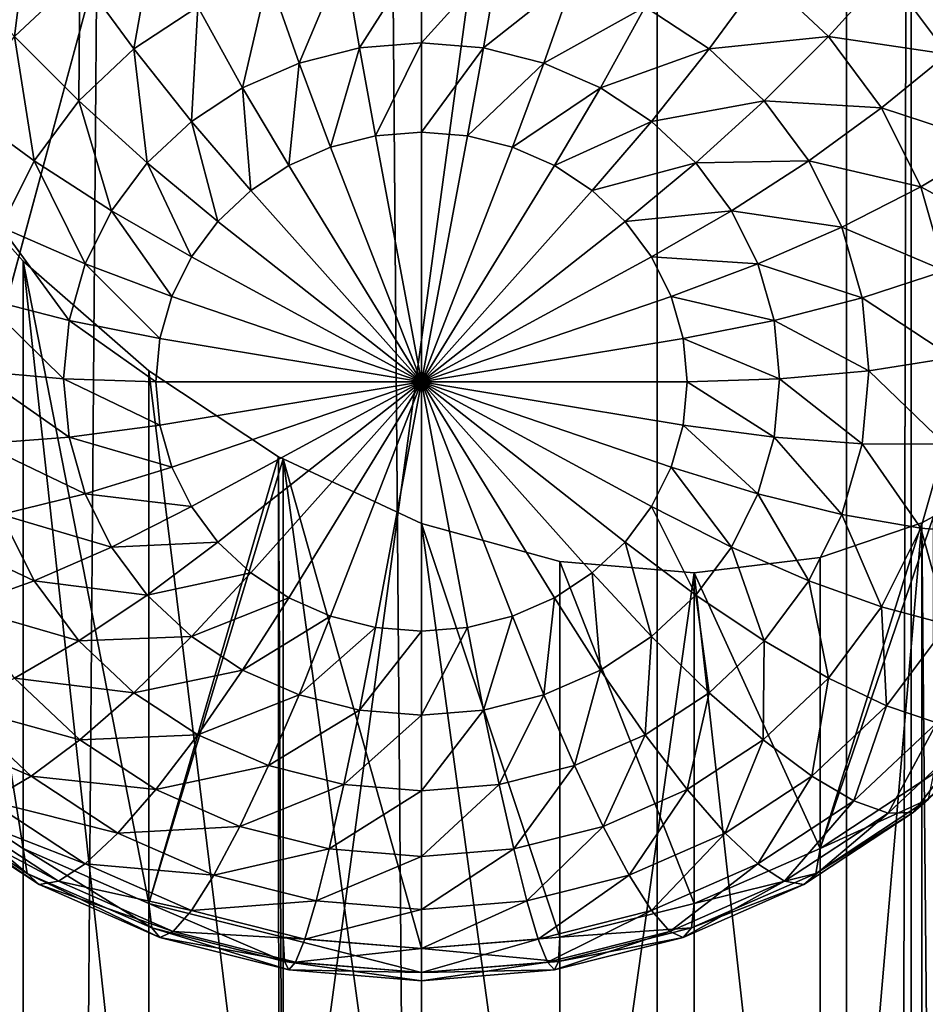
# Model space of a CAD drawing. Extents: x -245 to 25, y -233 to 40.
# Drawn here: x -10 to -8, y -165 to -163 of the extents above; entities that cross this region are included whole.
import ezdxf

# ---------------------------------------------------------------- set-up
doc = ezdxf.new("R2010")
doc.units = 0
doc.header["$MEASUREMENT"] = 0
doc.layers.add('L2', color=7, linetype='Continuous')
doc.layers.add('L3', color=7, linetype='Continuous')

msp = doc.modelspace()

# ---------------------------------------------------------------- linework, layer by layer
at = {"layer": 'L2', "color": 250}
for points in [[(-12, -157.8684, 103.3094), (-12, -172.6685, 108.6962), (-8, -157.8684, 103.3094)], [(-8, -157.8684, 103.3094), (-12, -172.6685, 108.6962), (-12, -187.4687, 114.083)], [(-8, -157.8684, 103.3094), (-12, -187.4687, 114.083), (-8, -217.069, 124.8567)], [(-8, -217.069, 124.8567), (-7.878462, -158.3435, 102.004), (-8, -157.8684, 103.3094)], [(-7.878462, -217.5441, 123.5512), (-7.878462, -158.3435, 102.004), (-8, -217.069, 124.8567)], [(-7.878462, -217.5441, 123.5512), (-7.517541, -158.8042, 100.7382), (-7.878462, -158.3435, 102.004)], [(-7.517541, -218.0048, 122.2855), (-7.517541, -158.8042, 100.7382), (-7.878462, -217.5441, 123.5512)], [(-9.534569, -162.9663, 93.1758), (-9.566044, -163.2191, 93.16141), (-9.675426, -163.0986, 93.22397)], [(-9.534569, -162.9663, 93.1758), (-9.442788, -163.1033, 93.11926), (-9.566044, -163.2191, 93.16141)], [(-9.3, -163.0093, 93.08506), (-9.34124, -163.2422, 93.09142), (-9.442788, -163.1033, 93.11926)], [(-9.3, -163.0093, 93.08506), (-9.22101, -163.1631, 93.06263), (-9.34124, -163.2422, 93.09142)], [(-8.8, -163.057, 93.02405), (-8.916978, -163.2403, 93.04274), (-8.946215, -163.0691, 93.02842)], [(-8.8, -163.057, 93.02405), (-8.8, -163.2307, 93.03924), (-8.916978, -163.2403, 93.04274)], [(-8.653785, -163.0691, 93.02842), (-8.8, -163.2307, 93.03924), (-8.8, -163.057, 93.02405)], [(-8.946215, -163.0691, 93.02842), (-9.030402, -163.2689, 93.05313), (-9.087988, -163.1048, 93.04141)], [(-8.946215, -163.0691, 93.02842), (-8.916978, -163.2403, 93.04274), (-9.030402, -163.2689, 93.05313)], [(-8.653785, -163.0691, 93.02842), (-8.683022, -163.2403, 93.04274), (-8.8, -163.2307, 93.03924)], [(-8.512012, -163.1048, 93.04141), (-8.683022, -163.2403, 93.04274), (-8.653785, -163.0691, 93.02842)], [(-9.442788, -163.1033, 93.11926), (-9.445025, -163.3397, 93.12692), (-9.566044, -163.2191, 93.16141)], [(-9.442788, -163.1033, 93.11926), (-9.34124, -163.2422, 93.09142), (-9.445025, -163.3397, 93.12692)], [(-9.087988, -163.1048, 93.04141), (-9.136824, -163.3155, 93.0701), (-9.22101, -163.1631, 93.06263)], [(-9.087988, -163.1048, 93.04141), (-9.030402, -163.2689, 93.05313), (-9.136824, -163.3155, 93.0701)], [(-8.512012, -163.1048, 93.04141), (-8.569599, -163.2689, 93.05313), (-8.683022, -163.2403, 93.04274)], [(-8.37899, -163.1631, 93.06263), (-8.569599, -163.2689, 93.05313), (-8.512012, -163.1048, 93.04141)], [(-8.157212, -163.1033, 93.11926), (-8.25876, -163.2422, 93.09142), (-8.37899, -163.1631, 93.06263)], [(-8.033955, -163.2191, 93.16141), (-8.25876, -163.2422, 93.09142), (-8.157212, -163.1033, 93.11926)], [(-7.924573, -163.0986, 93.22397), (-8.033955, -163.2191, 93.16141), (-8.157212, -163.1033, 93.11926)], [(-7.810317, -163.252, 93.27978), (-8.033955, -163.2191, 93.16141), (-7.924573, -163.0986, 93.22397)], [(-7.703573, -163.1519, 93.37453), (-7.810317, -163.252, 93.27978), (-7.924573, -163.0986, 93.22397)], [(-9.22101, -163.1631, 93.06263), (-9.233013, -163.3788, 93.09314), (-9.34124, -163.2422, 93.09142)], [(-9.22101, -163.1631, 93.06263), (-9.136824, -163.3155, 93.0701), (-9.233013, -163.3788, 93.09314)], [(-8.37899, -163.1631, 93.06263), (-8.463176, -163.3155, 93.0701), (-8.569599, -163.2689, 93.05313)], [(-8.25876, -163.2422, 93.09142), (-8.463176, -163.3155, 93.0701), (-8.37899, -163.1631, 93.06263)], [(-9.566044, -163.2191, 93.16141), (-9.529211, -163.4527, 93.16804), (-9.666026, -163.3532, 93.21025)], [(-9.566044, -163.2191, 93.16141), (-9.445025, -163.3397, 93.12692), (-9.529211, -163.4527, 93.16804)], [(-8.033955, -163.2191, 93.16141), (-8.154975, -163.3397, 93.12692), (-8.25876, -163.2422, 93.09142)], [(-7.933974, -163.3532, 93.21025), (-8.154975, -163.3397, 93.12692), (-8.033955, -163.2191, 93.16141)], [(-7.810317, -163.252, 93.27978), (-7.933974, -163.3532, 93.21025), (-8.033955, -163.2191, 93.16141)], [(-9.34124, -163.2422, 93.09142), (-9.316045, -163.4568, 93.12154), (-9.445025, -163.3397, 93.12692)], [(-9.34124, -163.2422, 93.09142), (-9.233013, -163.3788, 93.09314), (-9.316045, -163.4568, 93.12154)], [(-8.916978, -163.2403, 93.04274), (-8.97101, -163.4274, 93.09467), (-9.030402, -163.2689, 93.05313)], [(-8.916978, -163.2403, 93.04274), (-8.886824, -163.4062, 93.08695), (-8.97101, -163.4274, 93.09467)], [(-8.8, -163.2307, 93.03924), (-8.886824, -163.4062, 93.08695), (-8.916978, -163.2403, 93.04274)], [(-8.8, -163.2307, 93.03924), (-8.8, -163.3991, 93.08435), (-8.886824, -163.4062, 93.08695)], [(-8.683022, -163.2403, 93.04274), (-8.8, -163.3991, 93.08435), (-8.8, -163.2307, 93.03924)], [(-8.683022, -163.2403, 93.04274), (-8.713176, -163.4062, 93.08695), (-8.8, -163.3991, 93.08435)], [(-8.569599, -163.2689, 93.05313), (-8.713176, -163.4062, 93.08695), (-8.683022, -163.2403, 93.04274)], [(-8.25876, -163.2422, 93.09142), (-8.366987, -163.3788, 93.09314), (-8.463176, -163.3155, 93.0701)], [(-8.154975, -163.3397, 93.12692), (-8.366987, -163.3788, 93.09314), (-8.25876, -163.2422, 93.09142)], [(-7.726131, -163.4216, 93.34153), (-7.933974, -163.3532, 93.21025), (-7.810317, -163.252, 93.27978)], [(-9.030402, -163.2689, 93.05313), (-9.05, -163.462, 93.10726), (-9.136824, -163.3155, 93.0701)], [(-9.030402, -163.2689, 93.05313), (-8.97101, -163.4274, 93.09467), (-9.05, -163.462, 93.10726)], [(-8.569599, -163.2689, 93.05313), (-8.62899, -163.4274, 93.09467), (-8.713176, -163.4062, 93.08695)], [(-8.463176, -163.3155, 93.0701), (-8.62899, -163.4274, 93.09467), (-8.569599, -163.2689, 93.05313)], [(-9.136824, -163.3155, 93.0701), (-9.121394, -163.509, 93.12436), (-9.233013, -163.3788, 93.09314)], [(-9.136824, -163.3155, 93.0701), (-9.05, -163.462, 93.10726), (-9.121394, -163.509, 93.12436)], [(-8.463176, -163.3155, 93.0701), (-8.55, -163.462, 93.10726), (-8.62899, -163.4274, 93.09467)], [(-8.366987, -163.3788, 93.09314), (-8.55, -163.462, 93.10726), (-8.463176, -163.3155, 93.0701)], [(-9.666026, -163.3532, 93.21025), (-9.529211, -163.4527, 93.16804), (-9.59124, -163.5777, 93.21354)], [(-9.445025, -163.3397, 93.12692), (-9.383396, -163.5472, 93.15444), (-9.529211, -163.4527, 93.16804)], [(-9.445025, -163.3397, 93.12692), (-9.316045, -163.4568, 93.12154), (-9.383396, -163.5472, 93.15444)], [(-8.154975, -163.3397, 93.12692), (-8.283956, -163.4568, 93.12154), (-8.366987, -163.3788, 93.09314)], [(-8.070789, -163.4527, 93.16804), (-8.283956, -163.4568, 93.12154), (-8.154975, -163.3397, 93.12692)], [(-7.933974, -163.3532, 93.21025), (-8.070789, -163.4527, 93.16804), (-8.154975, -163.3397, 93.12692)], [(-7.860308, -163.5017, 93.26428), (-8.070789, -163.4527, 93.16804), (-7.933974, -163.3532, 93.21025)], [(-7.726131, -163.4216, 93.34153), (-7.860308, -163.5017, 93.26428), (-7.933974, -163.3532, 93.21025)], [(-9.233013, -163.3788, 93.09314), (-9.183022, -163.5669, 93.14544), (-9.316045, -163.4568, 93.12154)], [(-9.233013, -163.3788, 93.09314), (-9.121394, -163.509, 93.12436), (-9.183022, -163.5669, 93.14544)], [(-8.366987, -163.3788, 93.09314), (-8.478606, -163.509, 93.12436), (-8.55, -163.462, 93.10726)], [(-8.283956, -163.4568, 93.12154), (-8.478606, -163.509, 93.12436), (-8.366987, -163.3788, 93.09314)], [(-9.55, -163.6416, 97.67814), (-9.55, -165.8047, 98.46544), (-9.764181, -163.4013, 97.89979)], [(-9.764181, -163.4013, 97.89979), (-9.55, -165.8047, 98.46544), (-9.764181, -165.8462, 98.78968)], [(-9.55, -164.7476, 94.63935), (-9.55, -163.6416, 97.67814), (-9.764181, -163.4013, 97.89979)], [(-9.55, -164.7476, 94.63935), (-9.764181, -163.4013, 97.89979), (-9.764181, -164.6067, 94.58806)], [(-8.97101, -163.4274, 93.09467), (-8.886824, -163.4062, 93.08695), (-8.8, -163.8689, 93.25536)], [(-8.8, -163.8689, 93.25536), (-8.886824, -163.4062, 93.08695), (-8.8, -163.3991, 93.08435)], [(-8.8, -163.8689, 93.25536), (-8.8, -163.3991, 93.08435), (-8.713176, -163.4062, 93.08695)], [(-8.713176, -163.4062, 93.08695), (-8.62899, -163.4274, 93.09467), (-8.8, -163.8689, 93.25536)], [(-8.8, -163.8689, 93.25536), (-9.05, -163.462, 93.10726), (-8.97101, -163.4274, 93.09467)], [(-8.8, -163.8689, 93.25536), (-8.62899, -163.4274, 93.09467), (-8.55, -163.462, 93.10726)], [(-7.674574, -163.6024, 93.40734), (-7.860308, -163.5017, 93.26428), (-7.726131, -163.4216, 93.34153)], [(-9.529211, -163.4527, 93.16804), (-9.433022, -163.6472, 93.19083), (-9.59124, -163.5777, 93.21354)], [(-9.529211, -163.4527, 93.16804), (-9.383396, -163.5472, 93.15444), (-9.433022, -163.6472, 93.19083)], [(-9.316045, -163.4568, 93.12154), (-9.233013, -163.634, 93.16986), (-9.383396, -163.5472, 93.15444)], [(-9.316045, -163.4568, 93.12154), (-9.183022, -163.5669, 93.14544), (-9.233013, -163.634, 93.16986)], [(-8.8, -163.8689, 93.25536), (-9.121394, -163.509, 93.12436), (-9.05, -163.462, 93.10726)], [(-8.8, -163.8689, 93.25536), (-8.55, -163.462, 93.10726), (-8.478606, -163.509, 93.12436)], [(-8.283956, -163.4568, 93.12154), (-8.416978, -163.5669, 93.14544), (-8.478606, -163.509, 93.12436)], [(-8.216604, -163.5472, 93.15444), (-8.416978, -163.5669, 93.14544), (-8.283956, -163.4568, 93.12154)], [(-8.070789, -163.4527, 93.16804), (-8.216604, -163.5472, 93.15444), (-8.283956, -163.4568, 93.12154)], [(-8.008759, -163.5777, 93.21354), (-8.216604, -163.5472, 93.15444), (-8.070789, -163.4527, 93.16804)], [(-7.860308, -163.5017, 93.26428), (-8.008759, -163.5777, 93.21354), (-8.070789, -163.4527, 93.16804)], [(-7.815192, -163.6599, 93.32187), (-8.008759, -163.5777, 93.21354), (-7.860308, -163.5017, 93.26428)], [(-7.674574, -163.6024, 93.40734), (-7.815192, -163.6599, 93.32187), (-7.860308, -163.5017, 93.26428)], [(-9.183022, -163.5669, 93.14544), (-9.121394, -163.509, 93.12436), (-8.8, -163.8689, 93.25536)], [(-8.478606, -163.509, 93.12436), (-8.416978, -163.5669, 93.14544), (-8.8, -163.8689, 93.25536)], [(-9.383396, -163.5472, 93.15444), (-9.269847, -163.7082, 93.19688), (-9.433022, -163.6472, 93.19083)], [(-9.383396, -163.5472, 93.15444), (-9.233013, -163.634, 93.16986), (-9.269847, -163.7082, 93.19688)], [(-8.216604, -163.5472, 93.15444), (-8.366987, -163.634, 93.16986), (-8.416978, -163.5669, 93.14544)], [(-8.166978, -163.6472, 93.19083), (-8.366987, -163.634, 93.16986), (-8.216604, -163.5472, 93.15444)], [(-8.008759, -163.5777, 93.21354), (-8.166978, -163.6472, 93.19083), (-8.216604, -163.5472, 93.15444)], [(-9.59124, -163.5777, 93.21354), (-9.463414, -163.7538, 93.22963), (-9.629228, -163.7109, 93.26202)], [(-9.59124, -163.5777, 93.21354), (-9.433022, -163.6472, 93.19083), (-9.463414, -163.7538, 93.22963)], [(-8.8, -163.8689, 93.25536), (-9.233013, -163.634, 93.16986), (-9.183022, -163.5669, 93.14544)], [(-8.8, -163.8689, 93.25536), (-8.416978, -163.5669, 93.14544), (-8.366987, -163.634, 93.16986)], [(-7.970772, -163.7109, 93.26202), (-8.166978, -163.6472, 93.19083), (-8.008759, -163.5777, 93.21354)], [(-7.815192, -163.6599, 93.32187), (-7.970772, -163.7109, 93.26202), (-8.008759, -163.5777, 93.21354)], [(-9.31303, -163.8485, 97.43277), (-9.31303, -165.8039, 98.14449), (-9.55, -163.6416, 97.67814)], [(-9.55, -163.6416, 97.67814), (-9.31303, -165.8039, 98.14449), (-9.55, -165.8047, 98.46544)], [(-9.31303, -164.8514, 94.67714), (-9.55, -163.6416, 97.67814), (-9.55, -164.7476, 94.63935)], [(-9.31303, -164.8514, 94.67714), (-9.31303, -163.8485, 97.43277), (-9.55, -163.6416, 97.67814)], [(-9.433022, -163.6472, 93.19083), (-9.292404, -163.7873, 93.22567), (-9.463414, -163.7538, 93.22963)], [(-9.433022, -163.6472, 93.19083), (-9.269847, -163.7082, 93.19688), (-9.292404, -163.7873, 93.22567)], [(-8.8, -163.8689, 93.25536), (-9.269847, -163.7082, 93.19688), (-9.233013, -163.634, 93.16986)], [(-8.8, -163.8689, 93.25536), (-8.366987, -163.634, 93.16986), (-8.330153, -163.7082, 93.19688)], [(-8.166978, -163.6472, 93.19083), (-8.330153, -163.7082, 93.19688), (-8.366987, -163.634, 93.16986)], [(-8.136586, -163.7538, 93.22963), (-8.330153, -163.7082, 93.19688), (-8.166978, -163.6472, 93.19083)], [(-7.970772, -163.7109, 93.26202), (-8.136586, -163.7538, 93.22963), (-8.166978, -163.6472, 93.19083)], [(-7.8, -163.8231, 93.38126), (-7.970772, -163.7109, 93.26202), (-7.815192, -163.6599, 93.32187)], [(-9.629228, -163.7109, 93.26202), (-9.473648, -163.8637, 93.26964), (-9.64202, -163.8483, 93.31203)], [(-9.629228, -163.7109, 93.26202), (-9.463414, -163.7538, 93.22963), (-9.473648, -163.8637, 93.26964)], [(-9.292404, -163.7873, 93.22567), (-9.269847, -163.7082, 93.19688), (-8.8, -163.8689, 93.25536)], [(-8.330153, -163.7082, 93.19688), (-8.307596, -163.7873, 93.22567), (-8.8, -163.8689, 93.25536)], [(-8.136586, -163.7538, 93.22963), (-8.307596, -163.7873, 93.22567), (-8.330153, -163.7082, 93.19688)], [(-7.95798, -163.8483, 93.31203), (-8.136586, -163.7538, 93.22963), (-7.970772, -163.7109, 93.26202)], [(-7.8, -163.8231, 93.38126), (-7.95798, -163.8483, 93.31203), (-7.970772, -163.7109, 93.26202)], [(-9.463414, -163.7538, 93.22963), (-9.3, -163.8689, 93.25536), (-9.473648, -163.8637, 93.26964)], [(-9.463414, -163.7538, 93.22963), (-9.292404, -163.7873, 93.22567), (-9.3, -163.8689, 93.25536)], [(-8.126352, -163.8637, 93.26964), (-8.307596, -163.7873, 93.22567), (-8.136586, -163.7538, 93.22963)], [(-7.95798, -163.8483, 93.31203), (-8.126352, -163.8637, 93.26964), (-8.136586, -163.7538, 93.22963)], [(-8.8, -163.8689, 93.25536), (-9.3, -163.8689, 93.25536), (-9.292404, -163.7873, 93.22567)], [(-8.8, -163.8689, 93.25536), (-8.307596, -163.7873, 93.22567), (-8.3, -163.8689, 93.25536)], [(-8.126352, -163.8637, 93.26964), (-8.3, -163.8689, 93.25536), (-8.307596, -163.7873, 93.22567)], [(-7.815192, -163.9863, 93.44065), (-7.95798, -163.8483, 93.31203), (-7.8, -163.8231, 93.38126)], [(-9.64202, -163.8483, 93.31203), (-9.473648, -163.8637, 93.26964), (-9.463414, -163.9736, 93.30965)], [(-9.64202, -163.8483, 93.31203), (-9.463414, -163.9736, 93.30965), (-9.629228, -163.9857, 93.36204)], [(-9.068995, -164.0101, 97.18212), (-9.068837, -165.8418, 97.84897), (-9.31303, -163.8485, 97.43277)], [(-9.31303, -163.8485, 97.43277), (-9.068837, -165.8418, 97.84897), (-9.31303, -165.8039, 98.14449)], [(-9.31303, -164.8514, 94.67714), (-9.068995, -164.0101, 97.18212), (-9.31303, -163.8485, 97.43277)], [(-7.970772, -163.9857, 93.36204), (-8.126352, -163.8637, 93.26964), (-7.95798, -163.8483, 93.31203)], [(-7.815192, -163.9863, 93.44065), (-7.970772, -163.9857, 93.36204), (-7.95798, -163.8483, 93.31203)], [(-9.473648, -163.8637, 93.26964), (-9.3, -163.8689, 93.25536), (-9.292404, -163.9505, 93.28506)], [(-9.473648, -163.8637, 93.26964), (-9.292404, -163.9505, 93.28506), (-9.463414, -163.9736, 93.30965)], [(-8.8, -163.8689, 93.25536), (-9.292404, -163.9505, 93.28506), (-9.3, -163.8689, 93.25536)], [(-9.269847, -164.0296, 93.31385), (-9.292404, -163.9505, 93.28506), (-8.8, -163.8689, 93.25536)], [(-8.8, -163.8689, 93.25536), (-9.233013, -164.1038, 93.34087), (-9.269847, -164.0296, 93.31385)], [(-8.8, -163.8689, 93.25536), (-9.183022, -164.1709, 93.36529), (-9.233013, -164.1038, 93.34087)], [(-9.121394, -164.2288, 93.38637), (-9.183022, -164.1709, 93.36529), (-8.8, -163.8689, 93.25536)], [(-8.8, -163.8689, 93.25536), (-9.05, -164.2758, 93.40346), (-9.121394, -164.2288, 93.38637)], [(-8.8, -163.8689, 93.25536), (-8.97101, -164.3104, 93.41606), (-9.05, -164.2758, 93.40346)], [(-8.886824, -164.3316, 93.42378), (-8.97101, -164.3104, 93.41606), (-8.8, -163.8689, 93.25536)], [(-8.8, -163.8689, 93.25536), (-8.8, -164.3388, 93.42638), (-8.886824, -164.3316, 93.42378)], [(-8.62899, -164.3104, 93.41606), (-8.713176, -164.3316, 93.42378), (-8.8, -163.8689, 93.25536)], [(-8.8, -163.8689, 93.25536), (-8.713176, -164.3316, 93.42378), (-8.8, -164.3388, 93.42638)], [(-8.416978, -164.1709, 93.36529), (-8.478606, -164.2288, 93.38637), (-8.8, -163.8689, 93.25536)], [(-8.8, -163.8689, 93.25536), (-8.478606, -164.2288, 93.38637), (-8.55, -164.2758, 93.40346)], [(-8.8, -163.8689, 93.25536), (-8.55, -164.2758, 93.40346), (-8.62899, -164.3104, 93.41606)], [(-8.307596, -163.9505, 93.28506), (-8.330153, -164.0296, 93.31385), (-8.8, -163.8689, 93.25536)], [(-8.8, -163.8689, 93.25536), (-8.330153, -164.0296, 93.31385), (-8.366987, -164.1038, 93.34087)], [(-8.8, -163.8689, 93.25536), (-8.366987, -164.1038, 93.34087), (-8.416978, -164.1709, 93.36529)], [(-8.8, -163.8689, 93.25536), (-8.3, -163.8689, 93.25536), (-8.307596, -163.9505, 93.28506)], [(-8.136586, -163.9736, 93.30965), (-8.307596, -163.9505, 93.28506), (-8.3, -163.8689, 93.25536)], [(-8.136586, -163.9736, 93.30965), (-8.3, -163.8689, 93.25536), (-8.126352, -163.8637, 93.26964)], [(-7.970772, -163.9857, 93.36204), (-8.136586, -163.9736, 93.30965), (-8.126352, -163.8637, 93.26964)], [(-9.463414, -163.9736, 93.30965), (-9.292404, -163.9505, 93.28506), (-9.269847, -164.0296, 93.31385)], [(-8.166978, -164.0802, 93.34844), (-8.330153, -164.0296, 93.31385), (-8.307596, -163.9505, 93.28506)], [(-8.166978, -164.0802, 93.34844), (-8.307596, -163.9505, 93.28506), (-8.136586, -163.9736, 93.30965)], [(-9.629228, -163.9857, 93.36204), (-9.463414, -163.9736, 93.30965), (-9.433022, -164.0802, 93.34844)], [(-9.629228, -163.9857, 93.36204), (-9.433022, -164.0802, 93.34844), (-9.59124, -164.1189, 93.41053)], [(-9.463414, -163.9736, 93.30965), (-9.269847, -164.0296, 93.31385), (-9.433022, -164.0802, 93.34844)], [(-8.008759, -164.1189, 93.41053), (-8.166978, -164.0802, 93.34844), (-8.136586, -163.9736, 93.30965)], [(-8.008759, -164.1189, 93.41053), (-8.136586, -163.9736, 93.30965), (-7.970772, -163.9857, 93.36204)], [(-7.860308, -164.1445, 93.49824), (-8.008759, -164.1189, 93.41053), (-7.970772, -163.9857, 93.36204)], [(-7.860308, -164.1445, 93.49824), (-7.970772, -163.9857, 93.36204), (-7.815192, -163.9863, 93.44065)], [(-7.726131, -164.1562, 93.60889), (-7.860308, -164.1445, 93.49824), (-7.815192, -163.9863, 93.44065)], [(-9.060393, -164.0141, 97.17338), (-9.068995, -164.0101, 97.18212), (-9.31303, -164.8514, 94.67714)], [(-9.31303, -164.8514, 94.67714), (-9.060472, -164.915, 94.70029), (-9.060393, -164.0141, 97.17338)], [(-9.060393, -164.0141, 97.17338), (-9.060472, -165.8431, 97.83885), (-9.068995, -164.0101, 97.18212)], [(-9.068995, -164.0101, 97.18212), (-9.060472, -165.8431, 97.83885), (-9.068837, -165.8418, 97.84897)], [(-9.060393, -164.0141, 97.17338), (-8.8, -165.921, 97.55828), (-9.060472, -165.8431, 97.83885)], [(-9.060393, -164.0141, 97.17338), (-9.060472, -164.915, 94.70029), (-8.8, -164.9364, 94.70809)], [(-8.8, -164.1356, 96.90844), (-8.8, -165.921, 97.55828), (-9.060393, -164.0141, 97.17338)], [(-9.060393, -164.0141, 97.17338), (-8.8, -164.9364, 94.70809), (-8.8, -164.1356, 96.90844)], [(-9.433022, -164.0802, 93.34844), (-9.269847, -164.0296, 93.31385), (-9.233013, -164.1038, 93.34087)], [(-8.216604, -164.1802, 93.38484), (-8.366987, -164.1038, 93.34087), (-8.330153, -164.0296, 93.31385)], [(-8.216604, -164.1802, 93.38484), (-8.330153, -164.0296, 93.31385), (-8.166978, -164.0802, 93.34844)], [(-9.59124, -164.1189, 93.41053), (-9.433022, -164.0802, 93.34844), (-9.383396, -164.1802, 93.38484)], [(-9.433022, -164.0802, 93.34844), (-9.233013, -164.1038, 93.34087), (-9.383396, -164.1802, 93.38484)], [(-8.070789, -164.2439, 93.45603), (-8.216604, -164.1802, 93.38484), (-8.166978, -164.0802, 93.34844)], [(-8.070789, -164.2439, 93.45603), (-8.166978, -164.0802, 93.34844), (-8.008759, -164.1189, 93.41053)], [(-9.383396, -164.1802, 93.38484), (-9.233013, -164.1038, 93.34087), (-9.183022, -164.1709, 93.36529)], [(-8.283956, -164.2706, 93.41774), (-8.416978, -164.1709, 93.36529), (-8.366987, -164.1038, 93.34087)], [(-8.283956, -164.2706, 93.41774), (-8.366987, -164.1038, 93.34087), (-8.216604, -164.1802, 93.38484)], [(-9.739692, -164.1445, 93.49824), (-9.59124, -164.1189, 93.41053), (-9.529211, -164.2439, 93.45603)], [(-9.59124, -164.1189, 93.41053), (-9.383396, -164.1802, 93.38484), (-9.529211, -164.2439, 93.45603)], [(-7.933974, -164.2929, 93.55227), (-8.070789, -164.2439, 93.45603), (-8.008759, -164.1189, 93.41053)], [(-7.835818, -164.6067, 94.58806), (-7.836652, -164.1227, 95.91503), (-8.05, -164.7476, 94.63935)], [(-8.05, -164.7476, 94.63935), (-7.836652, -164.1227, 95.91503), (-7.858329, -164.1346, 95.9391)], [(-7.933974, -164.2929, 93.55227), (-8.008759, -164.1189, 93.41053), (-7.860308, -164.1445, 93.49824)], [(-7.836652, -164.1227, 95.91503), (-7.835818, -166.5688, 96.80437), (-7.858329, -164.1346, 95.9391)], [(-9.739692, -164.1445, 93.49824), (-9.529211, -164.2439, 93.45603), (-9.666026, -164.2929, 93.55227)], [(-8.539528, -164.2073, 96.64481), (-8.539528, -166.0355, 97.31024), (-8.8, -164.1356, 96.90844)], [(-8.8, -164.1356, 96.90844), (-8.539528, -166.0355, 97.31024), (-8.8, -165.921, 97.55828)], [(-8.8, -164.1356, 96.90844), (-8.8, -164.9364, 94.70809), (-8.539528, -164.915, 94.70029)], [(-8.8, -164.1356, 96.90844), (-8.539528, -164.915, 94.70029), (-8.539528, -164.2073, 96.64481)], [(-8.05, -164.2001, 96.14352), (-7.858329, -164.1346, 95.9391), (-8.05, -166.3632, 96.93082)], [(-7.858329, -164.1346, 95.9391), (-7.858119, -166.5474, 96.81754), (-8.05, -166.3632, 96.93082)], [(-8.05, -164.7476, 94.63935), (-7.858329, -164.1346, 95.9391), (-8.05, -164.2001, 96.14352)], [(-7.810317, -164.3258, 93.67064), (-7.933974, -164.2929, 93.55227), (-7.860308, -164.1445, 93.49824)], [(-7.810317, -164.3258, 93.67064), (-7.860308, -164.1445, 93.49824), (-7.726131, -164.1562, 93.60889)], [(-7.858329, -164.1346, 95.9391), (-7.835818, -166.5688, 96.80437), (-7.858119, -166.5474, 96.81754)], [(-9.383396, -164.1802, 93.38484), (-9.183022, -164.1709, 93.36529), (-9.316045, -164.2706, 93.41774)], [(-9.316045, -164.2706, 93.41774), (-9.183022, -164.1709, 93.36529), (-9.121394, -164.2288, 93.38637)], [(-8.366987, -164.3486, 93.44614), (-8.478606, -164.2288, 93.38637), (-8.416978, -164.1709, 93.36529)], [(-8.366987, -164.3486, 93.44614), (-8.416978, -164.1709, 93.36529), (-8.283956, -164.2706, 93.41774)], [(-9.529211, -164.2439, 93.45603), (-9.383396, -164.1802, 93.38484), (-9.316045, -164.2706, 93.41774)], [(-8.154975, -164.3569, 93.49715), (-8.283956, -164.2706, 93.41774), (-8.216604, -164.1802, 93.38484)], [(-8.154975, -164.3569, 93.49715), (-8.216604, -164.1802, 93.38484), (-8.070789, -164.2439, 93.45603)], [(-8.539528, -164.2073, 96.64481), (-8.28697, -164.2286, 96.38827), (-8.539528, -166.0355, 97.31024)], [(-8.539528, -164.2073, 96.64481), (-8.539528, -164.915, 94.70029), (-8.28697, -164.8514, 94.67714)], [(-8.539528, -164.2073, 96.64481), (-8.28697, -164.8514, 94.67714), (-8.28697, -164.2286, 96.38827)], [(-8.05, -164.2001, 96.14352), (-8.05, -166.3632, 96.93082), (-8.28697, -164.2286, 96.38827)], [(-8.28697, -164.2286, 96.38827), (-8.05, -164.7476, 94.63935), (-8.05, -164.2001, 96.14352)], [(-9.666026, -164.2929, 93.55227), (-9.529211, -164.2439, 93.45603), (-9.445025, -164.3569, 93.49715)], [(-9.529211, -164.2439, 93.45603), (-9.316045, -164.2706, 93.41774), (-9.445025, -164.3569, 93.49715)], [(-9.316045, -164.2706, 93.41774), (-9.121394, -164.2288, 93.38637), (-9.233013, -164.3486, 93.44614)], [(-9.233013, -164.3486, 93.44614), (-9.121394, -164.2288, 93.38637), (-9.05, -164.2758, 93.40346)], [(-8.463176, -164.4119, 93.46917), (-8.55, -164.2758, 93.40346), (-8.478606, -164.2288, 93.38637)], [(-8.28697, -164.2286, 96.38827), (-8.28697, -166.1841, 97.09998), (-8.539528, -166.0355, 97.31024)], [(-8.463176, -164.4119, 93.46917), (-8.478606, -164.2288, 93.38637), (-8.366987, -164.3486, 93.44614)], [(-8.28697, -164.2286, 96.38827), (-8.05, -166.3632, 96.93082), (-8.28697, -166.1841, 97.09998)], [(-8.28697, -164.2286, 96.38827), (-8.28697, -164.8514, 94.67714), (-8.05, -164.7476, 94.63935)], [(-8.033955, -164.4271, 93.60111), (-8.154975, -164.3569, 93.49715), (-8.070789, -164.2439, 93.45603)], [(-8.033955, -164.4271, 93.60111), (-8.070789, -164.2439, 93.45603), (-7.933974, -164.2929, 93.55227)], [(-9.445025, -164.3569, 93.49715), (-9.316045, -164.2706, 93.41774), (-9.233013, -164.3486, 93.44614)], [(-9.233013, -164.3486, 93.44614), (-9.05, -164.2758, 93.40346), (-9.136824, -164.4119, 93.46917)], [(-9.136824, -164.4119, 93.46917), (-9.05, -164.2758, 93.40346), (-8.97101, -164.3104, 93.41606)], [(-8.569599, -164.4586, 93.48615), (-8.62899, -164.3104, 93.41606), (-8.55, -164.2758, 93.40346)], [(-8.569599, -164.4586, 93.48615), (-8.55, -164.2758, 93.40346), (-8.463176, -164.4119, 93.46917)], [(-8.25876, -164.4544, 93.53264), (-8.366987, -164.3486, 93.44614), (-8.283956, -164.2706, 93.41774)], [(-8.25876, -164.4544, 93.53264), (-8.283956, -164.2706, 93.41774), (-8.154975, -164.3569, 93.49715)], [(-9.666026, -164.2929, 93.55227), (-9.445025, -164.3569, 93.49715), (-9.566044, -164.4271, 93.60111)], [(-7.924573, -164.4792, 93.72645), (-8.033955, -164.4271, 93.60111), (-7.933974, -164.2929, 93.55227)], [(-7.924573, -164.4792, 93.72645), (-7.933974, -164.2929, 93.55227), (-7.810317, -164.3258, 93.67064)], [(-9.136824, -164.4119, 93.46917), (-8.97101, -164.3104, 93.41606), (-9.030402, -164.4586, 93.48615)], [(-9.030402, -164.4586, 93.48615), (-8.97101, -164.3104, 93.41606), (-8.886824, -164.3316, 93.42378)], [(-8.683022, -164.4871, 93.49654), (-8.713176, -164.3316, 93.42378), (-8.62899, -164.3104, 93.41606)], [(-8.683022, -164.4871, 93.49654), (-8.62899, -164.3104, 93.41606), (-8.569599, -164.4586, 93.48615)], [(-9.030402, -164.4586, 93.48615), (-8.886824, -164.3316, 93.42378), (-8.916978, -164.4871, 93.49654)], [(-8.916978, -164.4871, 93.49654), (-8.886824, -164.3316, 93.42378), (-8.8, -164.3388, 93.42638)], [(-8.8, -164.4967, 93.50004), (-8.713176, -164.3316, 93.42378), (-8.683022, -164.4871, 93.49654)], [(-8.8, -164.4967, 93.50004), (-8.8, -164.3388, 93.42638), (-8.713176, -164.3316, 93.42378)], [(-7.830154, -164.5115, 93.86937), (-7.924573, -164.4792, 93.72645), (-7.810317, -164.3258, 93.67064)], [(-9.445025, -164.3569, 93.49715), (-9.233013, -164.3486, 93.44614), (-9.34124, -164.4544, 93.53264)], [(-9.34124, -164.4544, 93.53264), (-9.233013, -164.3486, 93.44614), (-9.136824, -164.4119, 93.46917)], [(-8.916978, -164.4871, 93.49654), (-8.8, -164.3388, 93.42638), (-8.8, -164.4967, 93.50004)], [(-8.37899, -164.5335, 93.56144), (-8.463176, -164.4119, 93.46917), (-8.366987, -164.3486, 93.44614)], [(-8.37899, -164.5335, 93.56144), (-8.366987, -164.3486, 93.44614), (-8.25876, -164.4544, 93.53264)], [(-9.566044, -164.4271, 93.60111), (-9.445025, -164.3569, 93.49715), (-9.34124, -164.4544, 93.53264)], [(-8.157212, -164.5429, 93.64326), (-8.25876, -164.4544, 93.53264), (-8.154975, -164.3569, 93.49715)], [(-8.157212, -164.5429, 93.64326), (-8.154975, -164.3569, 93.49715), (-8.033955, -164.4271, 93.60111)], [(-9.34124, -164.4544, 93.53264), (-9.136824, -164.4119, 93.46917), (-9.22101, -164.5335, 93.56144)], [(-9.22101, -164.5335, 93.56144), (-9.136824, -164.4119, 93.46917), (-9.030402, -164.4586, 93.48615)], [(-8.512012, -164.5918, 93.58265), (-8.569599, -164.4586, 93.48615), (-8.463176, -164.4119, 93.46917)], [(-8.512012, -164.5918, 93.58265), (-8.463176, -164.4119, 93.46917), (-8.37899, -164.5335, 93.56144)], [(-9.675426, -164.4792, 93.72645), (-9.566044, -164.4271, 93.60111), (-9.442788, -164.5429, 93.64326)], [(-9.566044, -164.4271, 93.60111), (-9.34124, -164.4544, 93.53264), (-9.442788, -164.5429, 93.64326)], [(-8.06543, -164.6115, 93.77462), (-8.157212, -164.5429, 93.64326), (-8.033955, -164.4271, 93.60111)], [(-8.06543, -164.6115, 93.77462), (-8.033955, -164.4271, 93.60111), (-7.924573, -164.4792, 93.72645)], [(-9.442788, -164.5429, 93.64326), (-9.34124, -164.4544, 93.53264), (-9.22101, -164.5335, 93.56144)], [(-9.22101, -164.5335, 93.56144), (-9.030402, -164.4586, 93.48615), (-9.087988, -164.5918, 93.58265)], [(-9.087988, -164.5918, 93.58265), (-9.030402, -164.4586, 93.48615), (-8.916978, -164.4871, 93.49654)], [(-8.653785, -164.6275, 93.59565), (-8.683022, -164.4871, 93.49654), (-8.569599, -164.4586, 93.48615)], [(-8.653785, -164.6275, 93.59565), (-8.569599, -164.4586, 93.48615), (-8.512012, -164.5918, 93.58265)], [(-8.3, -164.6369, 93.67745), (-8.37899, -164.5335, 93.56144), (-8.25876, -164.4544, 93.53264)], [(-8.3, -164.6369, 93.67745), (-8.25876, -164.4544, 93.53264), (-8.157212, -164.5429, 93.64326)], [(-9.769847, -164.5115, 93.86937), (-9.675426, -164.4792, 93.72645), (-9.534569, -164.6115, 93.77462)], [(-9.675426, -164.4792, 93.72645), (-9.442788, -164.5429, 93.64326), (-9.534569, -164.6115, 93.77462)], [(-7.986202, -164.6581, 93.92274), (-8.06543, -164.6115, 93.77462), (-7.924573, -164.4792, 93.72645)], [(-7.986202, -164.6581, 93.92274), (-7.924573, -164.4792, 93.72645), (-7.830154, -164.5115, 93.86937)], [(-9.087988, -164.5918, 93.58265), (-8.916978, -164.4871, 93.49654), (-8.946215, -164.6275, 93.59565)], [(-8.946215, -164.6275, 93.59565), (-8.916978, -164.4871, 93.49654), (-8.8, -164.4967, 93.50004)], [(-8.946215, -164.6275, 93.59565), (-8.8, -164.4967, 93.50004), (-8.8, -164.6395, 93.60002)], [(-8.8, -164.6395, 93.60002), (-8.683022, -164.4871, 93.49654), (-8.653785, -164.6275, 93.59565)], [(-8.8, -164.6395, 93.60002), (-8.8, -164.4967, 93.50004), (-8.683022, -164.4871, 93.49654)], [(-9.769847, -164.5115, 93.86937), (-9.534569, -164.6115, 93.77462), (-9.613798, -164.6581, 93.92274)], [(-7.921936, -164.6812, 94.08312), (-7.986202, -164.6581, 93.92274), (-7.830154, -164.5115, 93.86937)], [(-7.921936, -164.6812, 94.08312), (-7.830154, -164.5115, 93.86937), (-7.753564, -164.523, 94.02552)], [(-7.874584, -164.6802, 94.25087), (-7.921936, -164.6812, 94.08312), (-7.753564, -164.523, 94.02552)], [(-7.845584, -164.6551, 94.4209), (-7.874584, -164.6802, 94.25087), (-7.697131, -164.5135, 94.19017)], [(-7.874584, -164.6802, 94.25087), (-7.753564, -164.523, 94.02552), (-7.697131, -164.5135, 94.19017)], [(-9.442788, -164.5429, 93.64326), (-9.22101, -164.5335, 93.56144), (-9.3, -164.6369, 93.67745)], [(-9.3, -164.6369, 93.67745), (-9.22101, -164.5335, 93.56144), (-9.087988, -164.5918, 93.58265)], [(-8.45798, -164.7061, 93.70265), (-8.512012, -164.5918, 93.58265), (-8.37899, -164.5335, 93.56144)], [(-8.45798, -164.7061, 93.70265), (-8.37899, -164.5335, 93.56144), (-8.3, -164.6369, 93.67745)], [(-9.534569, -164.6115, 93.77462), (-9.442788, -164.5429, 93.64326), (-9.3, -164.6369, 93.67745)], [(-8.228607, -164.7189, 93.8137), (-8.3, -164.6369, 93.67745), (-8.157212, -164.5429, 93.64326)], [(-8.228607, -164.7189, 93.8137), (-8.157212, -164.5429, 93.64326), (-8.06543, -164.6115, 93.77462)], [(-9.3, -164.6369, 93.67745), (-9.087988, -164.5918, 93.58265), (-9.14202, -164.7061, 93.70265)], [(-9.14202, -164.7061, 93.70265), (-9.087988, -164.5918, 93.58265), (-8.946215, -164.6275, 93.59565)], [(-8.626352, -164.7485, 93.71808), (-8.653785, -164.6275, 93.59565), (-8.512012, -164.5918, 93.58265)], [(-8.626352, -164.7485, 93.71808), (-8.512012, -164.5918, 93.58265), (-8.45798, -164.7061, 93.70265)], [(-9.764181, -164.6067, 94.58806), (-9.754416, -164.6551, 94.4209), (-9.542404, -164.7946, 94.47168)], [(-9.764181, -164.6067, 94.58806), (-9.542404, -164.7946, 94.47168), (-9.55, -164.7476, 94.63935)], [(-9.613798, -164.6581, 93.92274), (-9.534569, -164.6115, 93.77462), (-9.371393, -164.7189, 93.8137)], [(-9.534569, -164.6115, 93.77462), (-9.3, -164.6369, 93.67745), (-9.371393, -164.7189, 93.8137)], [(-8.166978, -164.777, 93.96603), (-8.228607, -164.7189, 93.8137), (-8.06543, -164.6115, 93.77462)], [(-8.166978, -164.777, 93.96603), (-8.06543, -164.6115, 93.77462), (-7.986202, -164.6581, 93.92274)], [(-8.05, -164.7476, 94.63935), (-7.845584, -164.6551, 94.4209), (-7.835818, -164.6067, 94.58806)], [(-9.14202, -164.7061, 93.70265), (-8.946215, -164.6275, 93.59565), (-8.973648, -164.7485, 93.71808)], [(-8.973648, -164.7485, 93.71808), (-8.946215, -164.6275, 93.59565), (-8.8, -164.6395, 93.60002)], [(-8.8, -164.7628, 93.72328), (-8.653785, -164.6275, 93.59565), (-8.626352, -164.7485, 93.71808)], [(-8.8, -164.7628, 93.72328), (-8.8, -164.6395, 93.60002), (-8.653785, -164.6275, 93.59565)], [(-9.371393, -164.7189, 93.8137), (-9.3, -164.6369, 93.67745), (-9.14202, -164.7061, 93.70265)], [(-8.973648, -164.7485, 93.71808), (-8.8, -164.6395, 93.60002), (-8.8, -164.7628, 93.72328)], [(-8.409143, -164.798, 93.84249), (-8.45798, -164.7061, 93.70265), (-8.3, -164.6369, 93.67745)], [(-8.409143, -164.798, 93.84249), (-8.3, -164.6369, 93.67745), (-8.228607, -164.7189, 93.8137)], [(-9.754416, -164.6551, 94.4209), (-9.725417, -164.6802, 94.25087), (-9.519846, -164.8155, 94.3001)], [(-9.754416, -164.6551, 94.4209), (-9.519846, -164.8155, 94.3001), (-9.542404, -164.7946, 94.47168)], [(-9.678064, -164.6812, 94.08312), (-9.613798, -164.6581, 93.92274), (-9.433022, -164.777, 93.96603)], [(-9.613798, -164.6581, 93.92274), (-9.371393, -164.7189, 93.8137), (-9.433022, -164.777, 93.96603)], [(-8.116988, -164.8096, 94.12982), (-8.166978, -164.777, 93.96603), (-7.986202, -164.6581, 93.92274)], [(-8.116988, -164.8096, 94.12982), (-7.986202, -164.6581, 93.92274), (-7.921936, -164.6812, 94.08312)], [(-8.05, -164.7476, 94.63935), (-8.057596, -164.7946, 94.47168), (-7.845584, -164.6551, 94.4209)], [(-8.057596, -164.7946, 94.47168), (-7.874584, -164.6802, 94.25087), (-7.845584, -164.6551, 94.4209)], [(-9.725417, -164.6802, 94.25087), (-9.678064, -164.6812, 94.08312), (-9.483012, -164.8096, 94.12982)], [(-9.725417, -164.6802, 94.25087), (-9.483012, -164.8096, 94.12982), (-9.519846, -164.8155, 94.3001)], [(-9.678064, -164.6812, 94.08312), (-9.433022, -164.777, 93.96603), (-9.483012, -164.8096, 94.12982)], [(-8.080154, -164.8155, 94.3001), (-8.116988, -164.8096, 94.12982), (-7.921936, -164.6812, 94.08312)], [(-8.057596, -164.7946, 94.47168), (-8.080154, -164.8155, 94.3001), (-7.874584, -164.6802, 94.25087)], [(-8.080154, -164.8155, 94.3001), (-7.921936, -164.6812, 94.08312), (-7.874584, -164.6802, 94.25087)], [(-9.371393, -164.7189, 93.8137), (-9.14202, -164.7061, 93.70265), (-9.190856, -164.798, 93.84249)], [(-9.190856, -164.798, 93.84249), (-9.14202, -164.7061, 93.70265), (-8.973648, -164.7485, 93.71808)], [(-8.601557, -164.8465, 93.86013), (-8.626352, -164.7485, 93.71808), (-8.45798, -164.7061, 93.70265)], [(-8.601557, -164.8465, 93.86013), (-8.45798, -164.7061, 93.70265), (-8.409143, -164.798, 93.84249)], [(-9.433022, -164.777, 93.96603), (-9.371393, -164.7189, 93.8137), (-9.190856, -164.798, 93.84249)], [(-8.366987, -164.8647, 93.99793), (-8.409143, -164.798, 93.84249), (-8.228607, -164.7189, 93.8137)], [(-8.366987, -164.8647, 93.99793), (-8.228607, -164.7189, 93.8137), (-8.166978, -164.777, 93.96603)], [(-9.55, -164.7476, 94.63935), (-9.542404, -164.7946, 94.47168), (-9.307834, -164.8974, 94.50909)], [(-9.55, -164.7476, 94.63935), (-9.307834, -164.8974, 94.50909), (-9.31303, -164.8514, 94.67714)], [(-9.190856, -164.798, 93.84249), (-8.973648, -164.7485, 93.71808), (-8.998443, -164.8465, 93.86013)], [(-8.998443, -164.8465, 93.86013), (-8.973648, -164.7485, 93.71808), (-8.8, -164.7628, 93.72328)], [(-8.998443, -164.8465, 93.86013), (-8.8, -164.7628, 93.72328), (-8.8, -164.8628, 93.86607)], [(-8.8, -164.8628, 93.86607), (-8.626352, -164.7485, 93.71808), (-8.601557, -164.8465, 93.86013)], [(-8.8, -164.8628, 93.86607), (-8.8, -164.7628, 93.72328), (-8.626352, -164.7485, 93.71808)], [(-8.28697, -164.8514, 94.67714), (-8.057596, -164.7946, 94.47168), (-8.05, -164.7476, 94.63935)], [(-9.483012, -164.8096, 94.12982), (-9.433022, -164.777, 93.96603), (-9.233013, -164.8647, 93.99793)], [(-9.433022, -164.777, 93.96603), (-9.190856, -164.798, 93.84249), (-9.233013, -164.8647, 93.99793)], [(-8.332792, -164.9041, 94.16424), (-8.366987, -164.8647, 93.99793), (-8.166978, -164.777, 93.96603)], [(-8.332792, -164.9041, 94.16424), (-8.166978, -164.777, 93.96603), (-8.116988, -164.8096, 94.12982)], [(-9.542404, -164.7946, 94.47168), (-9.519846, -164.8155, 94.3001), (-9.292404, -164.9152, 94.33637)], [(-9.542404, -164.7946, 94.47168), (-9.292404, -164.9152, 94.33637), (-9.307834, -164.8974, 94.50909)], [(-9.233013, -164.8647, 93.99793), (-9.190856, -164.798, 93.84249), (-8.998443, -164.8465, 93.86013)], [(-8.580154, -164.9184, 94.01747), (-8.601557, -164.8465, 93.86013), (-8.409143, -164.798, 93.84249)], [(-8.580154, -164.9184, 94.01747), (-8.409143, -164.798, 93.84249), (-8.366987, -164.8647, 93.99793)], [(-8.28697, -164.8514, 94.67714), (-8.292166, -164.8974, 94.50909), (-8.057596, -164.7946, 94.47168)], [(-8.292166, -164.8974, 94.50909), (-8.080154, -164.8155, 94.3001), (-8.057596, -164.7946, 94.47168)], [(-9.519846, -164.8155, 94.3001), (-9.483012, -164.8096, 94.12982), (-9.267208, -164.9041, 94.16424)], [(-9.519846, -164.8155, 94.3001), (-9.267208, -164.9041, 94.16424), (-9.292404, -164.9152, 94.33637)], [(-9.483012, -164.8096, 94.12982), (-9.233013, -164.8647, 93.99793), (-9.267208, -164.9041, 94.16424)], [(-8.307596, -164.9152, 94.33637), (-8.332792, -164.9041, 94.16424), (-8.116988, -164.8096, 94.12982)], [(-8.307596, -164.9152, 94.33637), (-8.116988, -164.8096, 94.12982), (-8.080154, -164.8155, 94.3001)], [(-8.292166, -164.8974, 94.50909), (-8.307596, -164.9152, 94.33637), (-8.080154, -164.8155, 94.3001)], [(-9.31303, -164.8514, 94.67714), (-9.307834, -164.8974, 94.50909), (-9.057834, -164.9604, 94.532)], [(-9.31303, -164.8514, 94.67714), (-9.057834, -164.9604, 94.532), (-9.060472, -164.915, 94.70029)], [(-9.233013, -164.8647, 93.99793), (-8.998443, -164.8465, 93.86013), (-9.019846, -164.9184, 94.01747)], [(-9.019846, -164.9184, 94.01747), (-8.998443, -164.8465, 93.86013), (-8.8, -164.8628, 93.86607)], [(-8.8, -164.9364, 94.02405), (-8.601557, -164.8465, 93.86013), (-8.580154, -164.9184, 94.01747)], [(-8.8, -164.9364, 94.02405), (-8.8, -164.8628, 93.86607), (-8.601557, -164.8465, 93.86013)], [(-8.539528, -164.915, 94.70029), (-8.292166, -164.8974, 94.50909), (-8.28697, -164.8514, 94.67714)], [(-9.267208, -164.9041, 94.16424), (-9.233013, -164.8647, 93.99793), (-9.019846, -164.9184, 94.01747)], [(-9.019846, -164.9184, 94.01747), (-8.8, -164.8628, 93.86607), (-8.8, -164.9364, 94.02405)], [(-8.562792, -164.9621, 94.18532), (-8.580154, -164.9184, 94.01747), (-8.366987, -164.8647, 93.99793)], [(-8.562792, -164.9621, 94.18532), (-8.366987, -164.8647, 93.99793), (-8.332792, -164.9041, 94.16424)], [(-9.307834, -164.8974, 94.50909), (-9.292404, -164.9152, 94.33637), (-9.05, -164.9762, 94.35859)], [(-9.307834, -164.8974, 94.50909), (-9.05, -164.9762, 94.35859), (-9.057834, -164.9604, 94.532)], [(-9.292404, -164.9152, 94.33637), (-9.267208, -164.9041, 94.16424), (-9.037208, -164.9621, 94.18532)], [(-9.267208, -164.9041, 94.16424), (-9.019846, -164.9184, 94.01747), (-9.037208, -164.9621, 94.18532)], [(-8.55, -164.9762, 94.35859), (-8.562792, -164.9621, 94.18532), (-8.332792, -164.9041, 94.16424)], [(-8.55, -164.9762, 94.35859), (-8.332792, -164.9041, 94.16424), (-8.307596, -164.9152, 94.33637)], [(-8.539528, -164.915, 94.70029), (-8.542166, -164.9604, 94.532), (-8.292166, -164.8974, 94.50909)], [(-8.542166, -164.9604, 94.532), (-8.307596, -164.9152, 94.33637), (-8.292166, -164.8974, 94.50909)], [(-9.292404, -164.9152, 94.33637), (-9.037208, -164.9621, 94.18532), (-9.05, -164.9762, 94.35859)], [(-9.060472, -164.915, 94.70029), (-9.057834, -164.9604, 94.532), (-8.8, -164.9815, 94.53972)], [(-9.060472, -164.915, 94.70029), (-8.8, -164.9815, 94.53972), (-8.8, -164.9364, 94.70809)], [(-9.037208, -164.9621, 94.18532), (-9.019846, -164.9184, 94.01747), (-8.8, -164.9364, 94.02405)], [(-8.8, -164.9364, 94.70809), (-8.542166, -164.9604, 94.532), (-8.539528, -164.915, 94.70029)], [(-8.8, -164.9815, 94.19242), (-8.580154, -164.9184, 94.01747), (-8.562792, -164.9621, 94.18532)], [(-8.8, -164.9815, 94.19242), (-8.8, -164.9364, 94.02405), (-8.580154, -164.9184, 94.01747)], [(-8.542166, -164.9604, 94.532), (-8.55, -164.9762, 94.35859), (-8.307596, -164.9152, 94.33637)], [(-9.037208, -164.9621, 94.18532), (-8.8, -164.9364, 94.02405), (-8.8, -164.9815, 94.19242)], [(-8.8, -164.9364, 94.70809), (-8.8, -164.9815, 94.53972), (-8.542166, -164.9604, 94.532)], [(-9.057834, -164.9604, 94.532), (-9.05, -164.9762, 94.35859), (-8.8, -164.9967, 94.36607)], [(-9.057834, -164.9604, 94.532), (-8.8, -164.9967, 94.36607), (-8.8, -164.9815, 94.53972)], [(-9.05, -164.9762, 94.35859), (-9.037208, -164.9621, 94.18532), (-8.8, -164.9815, 94.19242)], [(-8.8, -164.9815, 94.53972), (-8.55, -164.9762, 94.35859), (-8.542166, -164.9604, 94.532)], [(-8.8, -164.9967, 94.36607), (-8.562792, -164.9621, 94.18532), (-8.55, -164.9762, 94.35859)], [(-8.8, -164.9967, 94.36607), (-8.8, -164.9815, 94.19242), (-8.562792, -164.9621, 94.18532)], [(-9.05, -164.9762, 94.35859), (-8.8, -164.9815, 94.19242), (-8.8, -164.9967, 94.36607)], [(-8.8, -164.9815, 94.53972), (-8.8, -164.9967, 94.36607), (-8.55, -164.9762, 94.35859)]]:
    msp.add_3dface(points, dxfattribs=at)
at = {"layer": 'L3', "color": 7}
for points in [[(-8.356239, -24.50284, 65.366), (-6.5, -224.7766, 139.6429), (-6.5, -24.0583, 66.58737)], [(-9.958577, -25.05087, 63.8603), (-8.356239, -225.2212, 138.4215), (-8.356239, -24.50284, 65.366)], [(-8.356239, -24.50284, 65.366), (-8.356239, -225.2212, 138.4215), (-6.5, -224.7766, 139.6429)], [(-9.958577, -25.05087, 63.8603), (-9.958577, -225.7692, 136.9158), (-8.356239, -225.2212, 138.4215)], [(-8.356239, -31.31491, 46.65), (-9.958577, -231.4852, 121.2112), (-9.958577, -30.76687, 48.1557)], [(-8.356239, -31.31491, 46.65), (-8.356239, -232.0333, 119.7055), (-9.958577, -231.4852, 121.2112)], [(-6.5, -31.75945, 45.42863), (-8.356239, -232.0333, 119.7055), (-8.356239, -31.31491, 46.65)], [(-6.5, -31.75945, 45.42863), (-6.5, -232.4778, 118.4841), (-8.356239, -232.0333, 119.7055)]]:
    msp.add_3dface(points, dxfattribs=at)

doc.saveas('drawing.dxf')
